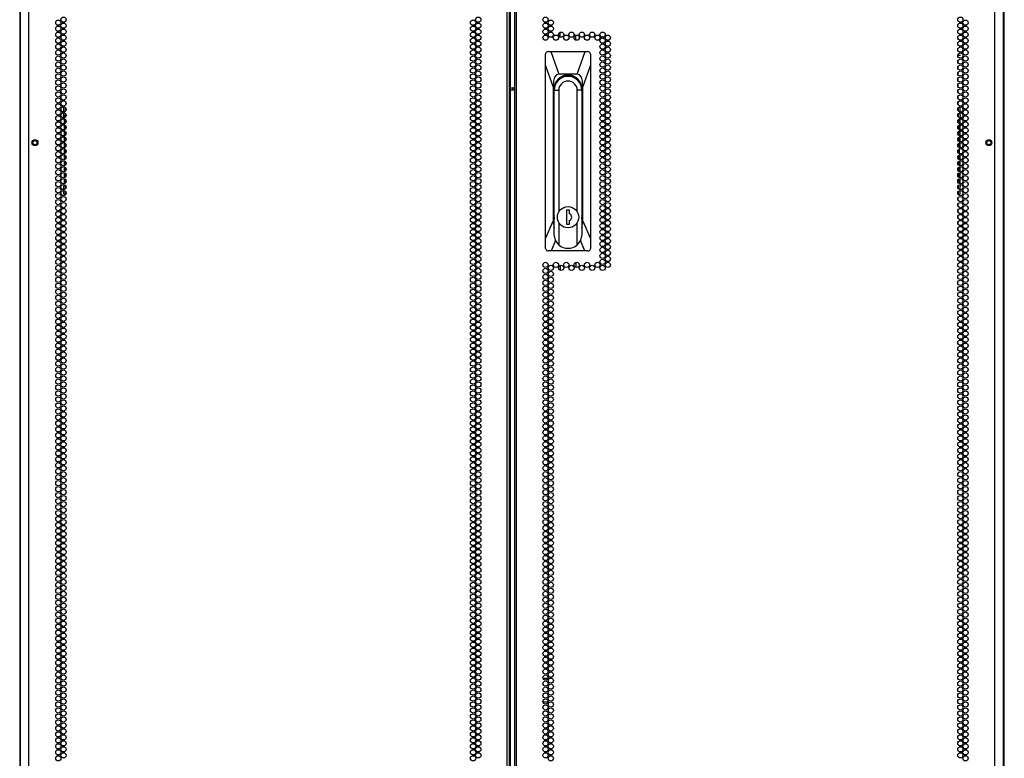
# Model space of a CAD drawing. Extents: x -246 to 40, y -58 to 173.
# Drawn here: x 9 to 40, y 35 to 58 of the extents above; entities that cross this region are included whole.
import ezdxf

# ---------------------------------------------------------------- set-up
doc = ezdxf.new("R2010")
doc.units = 0
doc.header["$MEASUREMENT"] = 0
doc.layers.add('TFR-TRI', color=7, linetype='CONTINUOUS')

msp = doc.modelspace()

# ---------------------------------------------------------------- linework, layer by layer
at = {"layer": 'TFR-TRI', "color": 214, "linetype": 'CONTINUOUS'}
for p, q in [((9.504, 13.755), (9.504, 95.47)), ((24.611, 13.755), (24.611, 95.47)), ((24.681, 13.755), (24.681, 95.47)), ((24.839, 95.47), (24.839, 13.755)), ((24.91, 13.755), (24.91, 95.47)), ((40.016, 13.755), (40.016, 95.47)), ((24.713, 14.149), (24.713, 95.076)), ((9.229, 93.295), (9.229, 13.755)), ((40.292, 13.755), (40.292, 93.295))]:
    msp.add_line(p, q, dxfattribs=at)
at = {"layer": 'TFR-TRI', "color": 30, "linetype": 'CONTINUOUS'}
for p, q in [((9.212, 92.795), (9.212, 15.929)), ((40.314, 15.929), (40.314, 92.795)), ((25.743, 37.692), (25.904, 37.692)), ((25.954, 37.692), (26.02, 37.692)), ((25.741, 36.944), (25.905, 36.944))]:
    msp.add_line(p, q, dxfattribs=at)
at = {"layer": 'TFR-TRI', "color": 190, "linetype": 'CONTINUOUS'}
for p, q in [((26.282, 57.95), (26.282, 58.102)), ((26.782, 57.852), (26.782, 58.011)), ((26.282, 50.732), (26.282, 50.58)), ((26.782, 50.829), (26.782, 50.671))]:
    msp.add_line(p, q, dxfattribs=at)
at = {"layer": 'TFR-TRI', "color": 93, "linetype": 'CONTINUOUS'}
for p, q in [((10.677, 57.375), (10.677, 57.354)), ((38.846, 57.375), (38.844, 57.375)), ((38.849, 57.375), (38.846, 57.375)), ((38.849, 57.375), (38.925, 57.375)), ((38.849, 57.375), (38.849, 57.334)), ((10.676, 57.001), (10.676, 57.001)), ((10.676, 56.969), (10.676, 57.001)), ((10.677, 57.186), (10.677, 57.165)), ((38.844, 57.001), (38.847, 57.001)), ((38.847, 57.001), (38.849, 57.001)), ((38.849, 57.206), (38.849, 57.145)), ((38.849, 57.017), (38.849, 57.001)), ((38.849, 57.001), (38.85, 57.001)), ((38.85, 57.001), (38.85, 56.953)), ((10.676, 56.78), (10.676, 56.815)), ((10.676, 56.591), (10.676, 56.626)), ((38.85, 56.831), (38.85, 56.764)), ((38.85, 56.642), (38.85, 56.575)), ((10.676, 56.402), (10.676, 56.437)), ((38.85, 56.453), (38.85, 56.386)), ((10.676, 56.213), (10.676, 56.248)), ((10.676, 56.024), (10.676, 56.059)), ((38.85, 56.264), (38.85, 56.197)), ((38.85, 56.075), (38.85, 56.008)), ((10.623, 55.741), (10.611, 55.741)), ((10.611, 55.582), (10.611, 55.741)), ((10.657, 55.609), (10.657, 55.718)), ((10.676, 55.835), (10.676, 55.87)), ((10.677, 55.674), (10.677, 55.653)), ((38.849, 55.694), (38.849, 55.633)), ((38.85, 55.886), (38.85, 55.819)), ((38.868, 55.604), (38.868, 55.723)), ((38.897, 55.741), (38.915, 55.741)), ((38.915, 55.582), (38.915, 55.741)), ((10.599, 55.466), (10.599, 55.47)), ((10.599, 55.461), (10.599, 55.466)), ((10.616, 55.395), (10.599, 55.461)), ((10.603, 55.486), (10.611, 55.515)), ((10.603, 55.486), (10.611, 55.394)), ((10.611, 55.515), (10.611, 55.556)), ((10.613, 55.366), (10.614, 55.351)), ((10.624, 55.361), (10.624, 55.363)), ((10.657, 55.42), (10.657, 55.529)), ((10.677, 55.485), (10.677, 55.464)), ((38.849, 55.505), (38.849, 55.444)), ((38.868, 55.415), (38.868, 55.534)), ((38.901, 55.361), (38.902, 55.365)), ((38.909, 55.394), (38.917, 55.425)), ((38.912, 55.367), (38.911, 55.351)), ((38.922, 55.486), (38.914, 55.393)), ((38.915, 55.515), (38.915, 55.557)), ((38.922, 55.486), (38.915, 55.515)), ((10.614, 55.351), (10.614, 55.205)), ((10.614, 55.177), (10.614, 55.016)), ((10.624, 55.208), (10.624, 55.361)), ((10.624, 55.019), (10.624, 55.174)), ((10.657, 55.231), (10.657, 55.34)), ((10.657, 55.042), (10.657, 55.151)), ((10.677, 55.296), (10.677, 55.275)), ((10.677, 55.107), (10.677, 55.086)), ((38.849, 55.316), (38.849, 55.255)), ((38.849, 55.127), (38.849, 55.066)), ((38.868, 55.226), (38.868, 55.345)), ((38.868, 55.037), (38.868, 55.156)), ((38.901, 55.207), (38.901, 55.361)), ((38.901, 55.018), (38.901, 55.176)), ((38.911, 55.351), (38.911, 55.204)), ((38.911, 55.178), (38.911, 55.015)), ((10.614, 54.988), (10.614, 54.827)), ((10.614, 54.799), (10.614, 54.638)), ((10.624, 54.83), (10.624, 54.985)), ((10.624, 54.641), (10.624, 54.796)), ((10.657, 54.853), (10.657, 54.962)), ((10.657, 54.665), (10.657, 54.773)), ((10.677, 54.918), (10.677, 54.897)), ((38.849, 54.938), (38.849, 54.877)), ((38.849, 54.749), (38.849, 54.688)), ((38.868, 54.848), (38.868, 54.967)), ((38.868, 54.659), (38.868, 54.778)), ((38.901, 54.829), (38.901, 54.987)), ((38.901, 54.64), (38.901, 54.798)), ((38.911, 54.989), (38.911, 54.826)), ((38.911, 54.8), (38.911, 54.637)), ((10.614, 54.477), (10.608, 54.448)), ((10.614, 54.61), (10.614, 54.477)), ((10.624, 54.452), (10.624, 54.607)), ((10.657, 54.476), (10.657, 54.584)), ((10.677, 54.729), (10.677, 54.708)), ((10.677, 54.541), (10.677, 54.519)), ((38.849, 54.56), (38.849, 54.499)), ((38.868, 54.47), (38.868, 54.589)), ((38.901, 54.451), (38.901, 54.609)), ((38.911, 54.611), (38.911, 54.477)), ((38.911, 54.477), (38.918, 54.447)), ((10.614, 54.232), (10.614, 54.071)), ((10.624, 54.263), (10.624, 54.418)), ((10.624, 54.075), (10.624, 54.229)), ((10.657, 54.287), (10.657, 54.395)), ((10.657, 54.098), (10.657, 54.206)), ((10.677, 54.352), (10.677, 54.33)), ((10.677, 54.163), (10.677, 54.141)), ((38.849, 54.371), (38.849, 54.31)), ((38.849, 54.182), (38.849, 54.121)), ((38.868, 54.281), (38.868, 54.4)), ((38.868, 54.092), (38.868, 54.211)), ((38.901, 54.262), (38.901, 54.42)), ((38.901, 54.073), (38.901, 54.231)), ((38.911, 54.233), (38.911, 54.07)), ((10.614, 54.043), (10.614, 53.882)), ((10.614, 53.854), (10.614, 53.694)), ((10.624, 53.886), (10.624, 54.04)), ((10.624, 53.697), (10.624, 53.851)), ((10.657, 53.909), (10.657, 54.017)), ((10.657, 53.72), (10.657, 53.828)), ((10.677, 53.974), (10.677, 53.952)), ((38.849, 53.993), (38.849, 53.932)), ((38.868, 53.903), (38.868, 54.022)), ((38.868, 53.714), (38.868, 53.833)), ((38.901, 53.884), (38.901, 54.042)), ((38.901, 53.695), (38.901, 53.853)), ((38.911, 54.044), (38.911, 53.881)), ((38.911, 53.855), (38.911, 53.692)), ((10.614, 53.665), (10.614, 53.505)), ((10.624, 53.508), (10.624, 53.662)), ((10.657, 53.531), (10.657, 53.639)), ((10.677, 53.785), (10.677, 53.763)), ((10.677, 53.596), (10.677, 53.574)), ((38.849, 53.804), (38.849, 53.743)), ((38.849, 53.615), (38.849, 53.554)), ((38.868, 53.525), (38.868, 53.644)), ((38.901, 53.506), (38.901, 53.664)), ((38.911, 53.666), (38.911, 53.503)), ((10.607, 53.289), (10.603, 53.241)), ((10.611, 53.211), (10.603, 53.241)), ((10.614, 53.375), (10.609, 53.314)), ((10.611, 53.126), (10.611, 53.211)), ((10.612, 53.315), (10.624, 53.366)), ((10.614, 53.476), (10.614, 53.375)), ((10.624, 53.366), (10.624, 53.473)), ((10.657, 53.342), (10.657, 53.45)), ((10.657, 53.153), (10.657, 53.261)), ((10.677, 53.407), (10.677, 53.385)), ((10.677, 53.218), (10.677, 53.196)), ((38.849, 53.426), (38.849, 53.365)), ((38.849, 53.237), (38.849, 53.176)), ((38.868, 53.336), (38.868, 53.455)), ((38.868, 53.147), (38.868, 53.266)), ((38.901, 53.366), (38.901, 53.475)), ((38.914, 53.314), (38.901, 53.366)), ((38.911, 53.477), (38.911, 53.375)), ((38.911, 53.375), (38.916, 53.314)), ((38.915, 53.211), (38.922, 53.241)), ((38.915, 53.125), (38.915, 53.211)), ((38.918, 53.289), (38.922, 53.241)), ((10.611, 52.985), (10.611, 53.099)), ((10.657, 52.985), (10.611, 52.985)), ((10.657, 52.985), (10.657, 53.072)), ((10.663, 52.985), (10.657, 52.985)), ((10.671, 52.985), (10.663, 52.985)), ((10.677, 53.029), (10.677, 53.007)), ((38.849, 53.048), (38.849, 52.987)), ((38.85, 52.985), (38.85, 52.985)), ((38.85, 52.985), (38.85, 52.985)), ((38.868, 52.985), (38.868, 53.077)), ((38.868, 52.985), (38.915, 52.985)), ((38.915, 52.985), (38.915, 53.1)), ((10.676, 52.811), (10.676, 52.847)), ((10.676, 52.622), (10.676, 52.658)), ((38.85, 52.862), (38.85, 52.796)), ((38.85, 52.673), (38.85, 52.607)), ((10.676, 52.433), (10.676, 52.469)), ((10.676, 52.244), (10.676, 52.28)), ((38.85, 52.484), (38.85, 52.418)), ((38.85, 52.295), (38.85, 52.229)), ((10.676, 52.055), (10.676, 52.091)), ((38.85, 52.106), (38.85, 52.04)), ((10.676, 51.866), (10.676, 51.902)), ((10.677, 51.706), (10.677, 51.684)), ((38.849, 51.726), (38.849, 51.665)), ((38.85, 51.917), (38.85, 51.851)), ((10.677, 51.517), (10.677, 51.495)), ((38.849, 51.537), (38.849, 51.476))]:
    msp.add_line(p, q, dxfattribs=at)
at = {"layer": 'TFR-TRI', "color": 151, "linetype": 'CONTINUOUS'}
for p, q in [((25.825, 57.428), (25.823, 57.412)), ((25.823, 57.056), (25.823, 57.412)), ((25.835, 57.452), (25.825, 57.428)), ((25.852, 57.473), (25.835, 57.452)), ((25.876, 57.486), (25.852, 57.473)), ((25.902, 57.49), (25.876, 57.486)), ((25.902, 57.49), (25.994, 57.49)), ((25.994, 57.49), (27.069, 57.49)), ((25.994, 57.49), (26.245, 56.782)), ((26.819, 56.782), (27.069, 57.49)), ((27.069, 57.49), (27.162, 57.49)), ((27.185, 57.487), (27.162, 57.49)), ((27.208, 57.475), (27.185, 57.487)), ((27.226, 57.458), (27.208, 57.475)), ((27.237, 57.436), (27.226, 57.458)), ((27.241, 57.412), (27.237, 57.436)), ((27.241, 57.412), (27.241, 57.056)), ((25.823, 51.588), (25.823, 57.056)), ((26.059, 56.388), (25.823, 57.056)), ((27.241, 57.056), (27.004, 56.388)), ((27.241, 57.056), (27.241, 51.588)), ((26.108, 56.679), (26.072, 56.554)), ((26.167, 56.756), (26.108, 56.679)), ((26.245, 56.782), (26.167, 56.756)), ((26.819, 56.782), (26.245, 56.782)), ((26.897, 56.756), (26.819, 56.782)), ((26.956, 56.679), (26.897, 56.756)), ((26.992, 56.554), (26.956, 56.679)), ((26.072, 56.554), (26.059, 56.388)), ((26.059, 56.388), (26.059, 52.134)), ((26.091, 52.258), (26.091, 56.309)), ((26.972, 56.309), (26.972, 52.258)), ((27.004, 56.388), (26.992, 56.554)), ((27.004, 52.134), (27.004, 56.388)), ((26.091, 52.707), (26.094, 52.707)), ((26.97, 52.707), (26.972, 52.707)), ((25.823, 51.588), (26.059, 52.134)), ((26.059, 52.134), (26.094, 51.912)), ((26.97, 51.912), (27.004, 52.134)), ((27.004, 52.134), (27.241, 51.588)), ((25.823, 51.27), (25.823, 51.588)), ((26.139, 51.518), (25.997, 51.191)), ((27.066, 51.191), (26.925, 51.518)), ((27.241, 51.588), (27.241, 51.27)), ((25.823, 51.27), (25.827, 51.246)), ((25.827, 51.246), (25.838, 51.223)), ((25.838, 51.223), (25.856, 51.206)), ((25.856, 51.206), (25.879, 51.195)), ((25.879, 51.195), (25.902, 51.191)), ((25.997, 51.191), (25.902, 51.191)), ((27.066, 51.191), (25.997, 51.191)), ((27.162, 51.191), (27.066, 51.191)), ((27.162, 51.191), (27.188, 51.196)), ((27.188, 51.196), (27.211, 51.209)), ((27.211, 51.209), (27.229, 51.228)), ((27.229, 51.228), (27.238, 51.252)), ((27.238, 51.252), (27.241, 51.27))]:
    msp.add_line(p, q, dxfattribs=at)
at = {"layer": 'TFR-TRI', "color": 2, "linetype": 'CONTINUOUS'}
for p, q in [((24.76, 56.368), (24.76, 56.309)), ((24.76, 56.309), (24.839, 56.362)), ((24.76, 56.309), (24.76, 56.251)), ((24.839, 56.257), (24.76, 56.309))]:
    msp.add_line(p, q, dxfattribs=at)
at = {"layer": 'TFR-TRI', "color": 252, "linetype": 'CONTINUOUS'}
for p, q in [((26.094, 51.712), (26.094, 56.269)), ((26.094, 56.269), (26.241, 56.269)), ((26.241, 56.269), (26.241, 52.428)), ((26.823, 52.428), (26.823, 56.269)), ((26.97, 56.269), (26.823, 56.269)), ((26.97, 56.269), (26.97, 51.712)), ((26.483, 52.475), (26.483, 52.042)), ((26.581, 52.475), (26.483, 52.475)), ((26.581, 52.365), (26.581, 52.475)), ((26.241, 52.089), (26.241, 51.384)), ((26.483, 52.042), (26.581, 52.042)), ((26.581, 52.042), (26.581, 52.151)), ((26.823, 51.384), (26.823, 52.089)), ((26.132, 51.532), (26.094, 51.712)), ((26.97, 51.712), (26.931, 51.532)), ((26.241, 51.384), (26.132, 51.532)), ((26.931, 51.532), (26.823, 51.384))]:
    msp.add_line(p, q, dxfattribs=at)
at = {"layer": 'TFR-TRI', "color": 214, "linetype": 'CONTINUOUS'}
for centre in [(10.431, 58.404), (10.595, 58.498), (23.533, 58.404), (23.697, 58.498), (25.823, 58.498), (25.987, 58.404), (38.926, 58.498), (39.089, 58.404), (10.431, 58.215), (10.595, 58.309), (10.595, 58.12), (23.533, 58.215), (23.697, 58.309), (23.697, 58.12), (25.823, 58.309), (25.823, 58.12), (25.987, 58.215), (38.926, 58.309), (38.926, 58.12), (39.089, 58.215), (10.431, 58.026), (10.431, 57.837), (10.595, 57.931), (23.533, 58.026), (23.533, 57.837), (23.697, 57.931), (25.823, 57.931), (25.987, 58.026), (26.151, 57.931), (26.315, 58.026), (26.478, 57.931), (26.642, 58.026), (26.806, 57.931), (26.97, 58.026), (27.133, 57.931), (27.297, 58.026), (27.461, 57.931), (27.625, 58.026), (27.625, 57.837), (27.789, 57.931), (38.926, 57.931), (39.089, 58.026), (39.089, 57.837), (10.431, 57.648), (10.431, 57.459), (10.595, 57.742), (10.595, 57.553), (23.533, 57.648), (23.533, 57.459), (23.697, 57.742), (23.697, 57.553), (27.625, 57.648), (27.625, 57.459), (27.789, 57.742), (27.789, 57.553), (38.926, 57.742), (38.926, 57.553), (39.089, 57.648), (39.089, 57.459), (10.431, 57.27), (10.595, 57.364), (10.595, 57.175), (23.533, 57.27), (23.697, 57.364), (23.697, 57.175), (27.625, 57.27), (27.789, 57.364), (27.789, 57.175), (38.926, 57.364), (38.926, 57.175), (39.089, 57.27), (10.431, 57.081), (10.431, 56.892), (10.595, 56.986), (23.533, 57.081), (23.533, 56.892), (23.697, 56.986), (27.625, 57.081), (27.625, 56.892), (27.789, 56.986), (38.926, 56.986), (39.089, 57.081), (39.089, 56.892), (10.431, 56.703), (10.595, 56.797), (10.595, 56.608), (23.533, 56.703), (23.697, 56.797), (23.697, 56.608), (27.625, 56.703), (27.789, 56.797), (27.789, 56.608), (38.926, 56.797), (38.926, 56.608), (39.089, 56.703), (10.431, 56.514), (10.431, 56.325), (10.595, 56.419), (10.595, 56.231), (23.533, 56.514), (23.533, 56.325), (23.697, 56.419), (23.697, 56.231), (27.625, 56.514), (27.625, 56.325), (27.789, 56.419), (27.789, 56.231), (38.926, 56.419), (38.926, 56.231), (39.089, 56.514), (39.089, 56.325), (10.431, 56.136), (10.431, 55.947), (10.595, 56.042), (23.533, 56.136), (23.533, 55.947), (23.697, 56.042), (27.625, 56.136), (27.625, 55.947), (27.789, 56.042), (38.926, 56.042), (39.089, 56.136), (39.089, 55.947), (10.431, 55.758), (10.595, 55.853), (10.595, 55.664), (23.533, 55.758), (23.697, 55.853), (23.697, 55.664), (27.625, 55.758), (27.789, 55.853), (27.789, 55.664), (38.926, 55.853), (38.926, 55.664), (39.089, 55.758), (10.431, 55.569), (10.431, 55.38), (10.595, 55.475), (10.595, 55.286), (23.533, 55.569), (23.533, 55.38), (23.697, 55.475), (23.697, 55.286), (27.625, 55.569), (27.625, 55.38), (27.789, 55.475), (27.789, 55.286), (38.926, 55.475), (38.926, 55.286), (39.089, 55.569), (39.089, 55.38), (10.431, 55.191), (10.431, 55.002), (10.595, 55.097), (23.533, 55.191), (23.533, 55.002), (23.697, 55.097), (27.625, 55.191), (27.625, 55.002), (27.789, 55.097), (38.926, 55.097), (39.089, 55.191), (39.089, 55.002), (10.431, 54.813), (10.595, 54.908), (10.595, 54.719), (23.533, 54.813), (23.697, 54.908), (23.697, 54.719), (27.625, 54.813), (27.789, 54.908), (27.789, 54.719), (38.926, 54.908), (38.926, 54.719), (39.089, 54.813), (10.431, 54.624), (10.431, 54.435), (10.595, 54.53), (23.533, 54.624), (23.533, 54.435), (23.697, 54.53), (27.625, 54.624), (27.625, 54.435), (27.789, 54.53), (38.926, 54.53), (39.089, 54.624), (39.089, 54.435), (10.431, 54.246), (10.431, 54.057), (10.595, 54.341), (10.595, 54.152), (23.533, 54.246), (23.533, 54.057), (23.697, 54.341), (23.697, 54.152), (27.625, 54.246), (27.625, 54.057), (27.789, 54.341), (27.789, 54.152), (38.926, 54.341), (38.926, 54.152), (39.089, 54.246), (39.089, 54.057), (10.431, 53.868), (10.595, 53.963), (10.595, 53.774), (23.533, 53.868), (23.697, 53.963), (23.697, 53.774), (27.625, 53.868), (27.789, 53.963), (27.789, 53.774), (38.926, 53.963), (38.926, 53.774), (39.089, 53.868), (10.431, 53.679), (10.431, 53.49), (10.595, 53.585), (23.533, 53.679), (23.533, 53.49), (23.697, 53.585), (27.625, 53.679), (27.625, 53.49), (27.789, 53.585), (38.926, 53.585), (39.089, 53.679), (39.089, 53.49), (10.431, 53.301), (10.431, 53.112), (10.595, 53.396), (10.595, 53.207), (23.533, 53.301), (23.533, 53.112), (23.697, 53.396), (23.697, 53.207), (27.625, 53.301), (27.625, 53.112), (27.789, 53.396), (27.789, 53.207), (38.926, 53.396), (38.926, 53.207), (39.089, 53.301), (39.089, 53.112), (10.431, 52.923), (10.595, 53.018), (10.595, 52.829), (23.533, 52.923), (23.697, 53.018), (23.697, 52.829), (27.625, 52.923), (27.789, 53.018), (27.789, 52.829), (38.926, 53.018), (38.926, 52.829), (39.089, 52.923), (10.431, 52.734), (10.431, 52.545), (10.595, 52.64), (23.533, 52.734), (23.533, 52.545), (23.697, 52.64), (27.625, 52.734), (27.625, 52.545), (27.789, 52.64), (38.926, 52.64), (39.089, 52.734), (39.089, 52.545), (10.431, 52.356), (10.595, 52.451), (10.595, 52.262), (23.533, 52.356), (23.697, 52.451), (23.697, 52.262), (27.625, 52.356), (27.789, 52.451), (27.789, 52.262), (38.926, 52.451), (38.926, 52.262), (39.089, 52.356), (10.431, 52.168), (10.431, 51.979), (10.595, 52.073), (10.595, 51.884), (23.533, 52.168), (23.533, 51.979), (23.697, 52.073), (23.697, 51.884), (27.625, 52.168), (27.625, 51.979), (27.789, 52.073), (27.789, 51.884), (38.926, 52.073), (38.926, 51.884), (39.089, 52.168), (39.089, 51.979), (10.431, 51.79), (10.431, 51.601), (10.595, 51.695), (23.533, 51.79), (23.533, 51.601), (23.697, 51.695), (27.625, 51.79), (27.625, 51.601), (27.789, 51.695), (38.926, 51.695), (39.089, 51.79), (39.089, 51.601), (10.431, 51.412), (10.595, 51.506), (10.595, 51.317), (23.533, 51.412), (23.697, 51.506), (23.697, 51.317), (27.625, 51.412), (27.789, 51.506), (27.789, 51.317), (38.926, 51.506), (38.926, 51.317), (39.089, 51.412), (10.431, 51.223), (10.431, 51.034), (10.595, 51.128), (10.595, 50.939), (23.533, 51.223), (23.533, 51.034), (23.697, 51.128), (23.697, 50.939), (27.625, 51.223), (27.625, 51.034), (27.789, 51.128), (27.789, 50.939), (38.926, 51.128), (38.926, 50.939), (39.089, 51.223), (39.089, 51.034), (10.431, 50.845), (10.431, 50.656), (10.595, 50.75), (23.533, 50.845), (23.533, 50.656), (23.697, 50.75), (25.823, 50.75), (25.987, 50.656), (26.151, 50.75), (26.315, 50.656), (26.478, 50.75), (26.642, 50.656), (26.806, 50.75), (26.97, 50.656), (27.133, 50.75), (27.297, 50.656), (27.461, 50.75), (27.625, 50.845), (27.625, 50.656), (27.789, 50.75), (38.926, 50.75), (39.089, 50.845), (39.089, 50.656), (10.431, 50.467), (10.595, 50.561), (10.595, 50.372), (23.533, 50.467), (23.697, 50.561), (23.697, 50.372), (25.823, 50.561), (25.823, 50.372), (25.987, 50.467), (38.926, 50.561), (38.926, 50.372), (39.089, 50.467), (10.431, 50.278), (10.431, 50.089), (10.595, 50.183), (10.595, 49.994), (23.533, 50.278), (23.533, 50.089), (23.697, 50.183), (23.697, 49.994), (25.823, 50.183), (25.823, 49.994), (25.987, 50.278), (25.987, 50.089), (38.926, 50.183), (38.926, 49.994), (39.089, 50.278), (39.089, 50.089), (10.431, 49.9), (10.431, 49.711), (10.595, 49.805), (23.533, 49.9), (23.533, 49.711), (23.697, 49.805), (25.823, 49.805), (25.987, 49.9), (25.987, 49.711), (38.926, 49.805), (39.089, 49.9), (39.089, 49.711), (10.431, 49.522), (10.595, 49.616), (10.595, 49.427), (23.533, 49.522), (23.697, 49.616), (23.697, 49.427), (25.823, 49.616), (25.823, 49.427), (25.987, 49.522), (38.926, 49.616), (38.926, 49.427), (39.089, 49.522), (10.431, 49.333), (10.431, 49.144), (10.595, 49.238), (23.533, 49.333), (23.533, 49.144), (23.697, 49.238), (25.823, 49.238), (25.987, 49.333), (25.987, 49.144), (38.926, 49.238), (39.089, 49.333), (39.089, 49.144), (10.431, 48.955), (10.431, 48.766), (10.595, 49.049), (10.595, 48.86), (23.533, 48.955), (23.533, 48.766), (23.697, 49.049), (23.697, 48.86), (25.823, 49.049), (25.823, 48.86), (25.987, 48.955), (25.987, 48.766), (38.926, 49.049), (38.926, 48.86), (39.089, 48.955), (39.089, 48.766), (10.431, 48.577), (10.595, 48.671), (10.595, 48.482), (23.533, 48.577), (23.697, 48.671), (23.697, 48.482), (25.823, 48.671), (25.823, 48.482), (25.987, 48.577), (38.926, 48.671), (38.926, 48.482), (39.089, 48.577), (10.431, 48.388), (10.431, 48.199), (10.595, 48.294), (23.533, 48.388), (23.533, 48.199), (23.697, 48.294), (25.823, 48.294), (25.987, 48.388), (25.987, 48.199), (38.926, 48.294), (39.089, 48.388), (39.089, 48.199), (10.431, 48.01), (10.431, 47.821), (10.595, 48.105), (10.595, 47.916), (23.533, 48.01), (23.533, 47.821), (23.697, 48.105), (23.697, 47.916), (25.823, 48.105), (25.823, 47.916), (25.987, 48.01), (25.987, 47.821), (38.926, 48.105), (38.926, 47.916), (39.089, 48.01), (39.089, 47.821), (10.431, 47.632), (10.595, 47.727), (10.595, 47.538), (23.533, 47.632), (23.697, 47.727), (23.697, 47.538), (25.823, 47.727), (25.823, 47.538), (25.987, 47.632), (38.926, 47.727), (38.926, 47.538), (39.089, 47.632), (10.431, 47.443), (10.431, 47.254), (10.595, 47.349), (23.533, 47.443), (23.533, 47.254), (23.697, 47.349), (25.823, 47.349), (25.987, 47.443), (25.987, 47.254), (38.926, 47.349), (39.089, 47.443), (39.089, 47.254), (10.431, 47.065), (10.595, 47.16), (10.595, 46.971), (23.533, 47.065), (23.697, 47.16), (23.697, 46.971), (25.823, 47.16), (25.823, 46.971), (25.987, 47.065), (38.926, 47.16), (38.926, 46.971), (39.089, 47.065), (10.431, 46.876), (10.431, 46.687), (10.595, 46.782), (10.595, 46.593), (23.533, 46.876), (23.533, 46.687), (23.697, 46.782), (23.697, 46.593), (25.823, 46.782), (25.823, 46.593), (25.987, 46.876), (25.987, 46.687), (38.926, 46.782), (38.926, 46.593), (39.089, 46.876), (39.089, 46.687), (10.431, 46.498), (10.431, 46.309), (10.595, 46.404), (23.533, 46.498), (23.533, 46.309), (23.697, 46.404), (25.823, 46.404), (25.987, 46.498), (25.987, 46.309), (38.926, 46.404), (39.089, 46.498), (39.089, 46.309), (10.431, 46.12), (10.595, 46.215), (10.595, 46.026), (23.533, 46.12), (23.697, 46.215), (23.697, 46.026), (25.823, 46.215), (25.823, 46.026), (25.987, 46.12), (38.926, 46.215), (38.926, 46.026), (39.089, 46.12), (10.431, 45.931), (10.431, 45.742), (10.595, 45.837), (10.595, 45.648), (23.533, 45.931), (23.533, 45.742), (23.697, 45.837), (23.697, 45.648), (25.823, 45.837), (25.823, 45.648), (25.987, 45.931), (25.987, 45.742), (38.926, 45.837), (38.926, 45.648), (39.089, 45.931), (39.089, 45.742), (10.431, 45.553), (10.431, 45.364), (10.595, 45.459), (23.533, 45.553), (23.533, 45.364), (23.697, 45.459), (25.823, 45.459), (25.987, 45.553), (25.987, 45.364), (38.926, 45.459), (39.089, 45.553), (39.089, 45.364), (10.431, 45.175), (10.595, 45.27), (10.595, 45.081), (23.533, 45.175), (23.697, 45.27), (23.697, 45.081), (25.823, 45.27), (25.823, 45.081), (25.987, 45.175), (38.926, 45.27), (38.926, 45.081), (39.089, 45.175), (10.431, 44.986), (10.431, 44.797), (10.595, 44.892), (23.533, 44.986), (23.533, 44.797), (23.697, 44.892), (25.823, 44.892), (25.987, 44.986), (25.987, 44.797), (38.926, 44.892), (39.089, 44.986), (39.089, 44.797), (10.431, 44.608), (10.431, 44.419), (10.595, 44.703), (10.595, 44.514), (23.533, 44.608), (23.533, 44.419), (23.697, 44.703), (23.697, 44.514), (25.823, 44.703), (25.823, 44.514), (25.987, 44.608), (25.987, 44.419), (38.926, 44.703), (38.926, 44.514), (39.089, 44.608), (39.089, 44.419), (10.431, 44.231), (10.595, 44.325), (10.595, 44.136), (23.533, 44.231), (23.697, 44.325), (23.697, 44.136), (25.823, 44.325), (25.823, 44.136), (25.987, 44.231), (38.926, 44.325), (38.926, 44.136), (39.089, 44.231), (10.431, 44.042), (10.431, 43.853), (10.595, 43.947), (23.533, 44.042), (23.533, 43.853), (23.697, 43.947), (25.823, 43.947), (25.987, 44.042), (25.987, 43.853), (38.926, 43.947), (39.089, 44.042), (39.089, 43.853), (10.431, 43.664), (10.431, 43.475), (10.595, 43.758), (10.595, 43.569), (23.533, 43.664), (23.533, 43.475), (23.697, 43.758), (23.697, 43.569), (25.823, 43.758), (25.823, 43.569), (25.987, 43.664), (25.987, 43.475), (38.926, 43.758), (38.926, 43.569), (39.089, 43.664), (39.089, 43.475), (10.431, 43.286), (10.595, 43.38), (10.595, 43.191), (23.533, 43.286), (23.697, 43.38), (23.697, 43.191), (25.823, 43.38), (25.823, 43.191), (25.987, 43.286), (38.926, 43.38), (38.926, 43.191), (39.089, 43.286), (10.431, 43.097), (10.431, 42.908), (10.595, 43.002), (23.533, 43.097), (23.533, 42.908), (23.697, 43.002), (25.823, 43.002), (25.987, 43.097), (25.987, 42.908), (38.926, 43.002), (39.089, 43.097), (39.089, 42.908), (10.431, 42.719), (10.431, 42.53), (10.595, 42.813), (10.595, 42.624), (23.533, 42.719), (23.533, 42.53), (23.697, 42.813), (23.697, 42.624), (25.823, 42.813), (25.823, 42.624), (25.987, 42.719), (25.987, 42.53), (38.926, 42.813), (38.926, 42.624), (39.089, 42.719), (39.089, 42.53), (10.431, 42.341), (10.595, 42.435), (10.595, 42.246), (23.533, 42.341), (23.697, 42.435), (23.697, 42.246), (25.823, 42.435), (25.823, 42.246), (25.987, 42.341), (38.926, 42.435), (38.926, 42.246), (39.089, 42.341), (10.431, 42.152), (10.431, 41.963), (10.595, 42.057), (23.533, 42.152), (23.533, 41.963), (23.697, 42.057), (25.823, 42.057), (25.987, 42.152), (25.987, 41.963), (38.926, 42.057), (39.089, 42.152), (39.089, 41.963), (10.431, 41.774), (10.595, 41.868), (10.595, 41.679), (23.533, 41.774), (23.697, 41.868), (23.697, 41.679), (25.823, 41.868), (25.823, 41.679), (25.987, 41.774), (38.926, 41.868), (38.926, 41.679), (39.089, 41.774), (10.431, 41.585), (10.431, 41.396), (10.595, 41.49), (10.595, 41.301), (23.533, 41.585), (23.533, 41.396), (23.697, 41.49), (23.697, 41.301), (25.823, 41.49), (25.823, 41.301), (25.987, 41.585), (25.987, 41.396), (38.926, 41.49), (38.926, 41.301), (39.089, 41.585), (39.089, 41.396), (10.431, 41.207), (10.431, 41.018), (10.595, 41.112), (23.533, 41.207), (23.533, 41.018), (23.697, 41.112), (25.823, 41.112), (25.987, 41.207), (25.987, 41.018), (38.926, 41.112), (39.089, 41.207), (39.089, 41.018), (10.431, 40.829), (10.595, 40.923), (10.595, 40.734), (23.533, 40.829), (23.697, 40.923), (23.697, 40.734), (25.823, 40.923), (25.823, 40.734), (25.987, 40.829), (38.926, 40.923), (38.926, 40.734), (39.089, 40.829), (10.431, 40.64), (10.431, 40.451), (10.595, 40.545), (10.595, 40.356), (23.533, 40.64), (23.533, 40.451), (23.697, 40.545), (23.697, 40.356), (25.823, 40.545), (25.823, 40.356), (25.987, 40.64), (25.987, 40.451), (38.926, 40.545), (38.926, 40.356), (39.089, 40.64), (39.089, 40.451), (10.431, 40.262), (10.431, 40.073), (10.595, 40.168), (23.533, 40.262), (23.533, 40.073), (23.697, 40.168), (25.823, 40.168), (25.987, 40.262), (25.987, 40.073), (38.926, 40.168), (39.089, 40.262), (39.089, 40.073), (10.431, 39.884), (10.595, 39.979), (10.595, 39.79), (23.533, 39.884), (23.697, 39.979), (23.697, 39.79), (25.823, 39.979), (25.823, 39.79), (25.987, 39.884), (38.926, 39.979), (38.926, 39.79), (39.089, 39.884), (10.431, 39.695), (10.431, 39.506), (10.595, 39.601), (23.533, 39.695), (23.533, 39.506), (23.697, 39.601), (25.823, 39.601), (25.987, 39.695), (25.987, 39.506), (38.926, 39.601), (39.089, 39.695), (39.089, 39.506), (10.431, 39.317), (10.431, 39.128), (10.595, 39.412), (10.595, 39.223), (23.533, 39.317), (23.533, 39.128), (23.697, 39.412), (23.697, 39.223), (25.823, 39.412), (25.823, 39.223), (25.987, 39.317), (25.987, 39.128), (38.926, 39.412), (38.926, 39.223), (39.089, 39.317), (39.089, 39.128), (10.431, 38.939), (10.595, 39.034), (10.595, 38.845), (23.533, 38.939), (23.697, 39.034), (23.697, 38.845), (25.823, 39.034), (25.823, 38.845), (25.987, 38.939), (38.926, 39.034), (38.926, 38.845), (39.089, 38.939), (10.431, 38.75), (10.431, 38.561), (10.595, 38.656), (23.533, 38.75), (23.533, 38.561), (23.697, 38.656), (25.823, 38.656), (25.987, 38.75), (25.987, 38.561), (38.926, 38.656), (39.089, 38.75), (39.089, 38.561), (10.431, 38.372), (10.431, 38.183), (10.595, 38.467), (10.595, 38.278), (23.533, 38.372), (23.533, 38.183), (23.697, 38.467), (23.697, 38.278), (25.823, 38.467), (25.823, 38.278), (25.987, 38.372), (25.987, 38.183), (38.926, 38.467), (38.926, 38.278), (39.089, 38.372), (39.089, 38.183), (10.431, 37.994), (10.595, 38.089), (10.595, 37.9), (23.533, 37.994), (23.697, 38.089), (23.697, 37.9), (25.823, 38.089), (25.823, 37.9), (25.987, 37.994), (38.926, 38.089), (38.926, 37.9), (39.089, 37.994), (10.431, 37.805), (10.431, 37.616), (10.595, 37.711), (23.533, 37.805), (23.533, 37.616), (23.697, 37.711), (25.823, 37.711), (25.987, 37.805), (25.987, 37.616), (38.926, 37.711), (39.089, 37.805), (39.089, 37.616), (10.431, 37.427), (10.595, 37.522), (10.595, 37.333), (23.533, 37.427), (23.697, 37.522), (23.697, 37.333), (25.823, 37.522), (25.823, 37.333), (25.987, 37.427), (38.926, 37.522), (38.926, 37.333), (39.089, 37.427), (10.431, 37.238), (10.431, 37.049), (10.595, 37.144), (10.595, 36.955), (23.533, 37.238), (23.533, 37.049), (23.697, 37.144), (23.697, 36.955), (25.823, 37.144), (25.823, 36.955), (25.987, 37.238), (25.987, 37.049), (38.926, 37.144), (38.926, 36.955), (39.089, 37.238), (39.089, 37.049), (10.431, 36.86), (10.431, 36.671), (10.595, 36.766), (23.533, 36.86), (23.533, 36.671), (23.697, 36.766), (25.823, 36.766), (25.987, 36.86), (25.987, 36.671), (38.926, 36.766), (39.089, 36.86), (39.089, 36.671), (10.431, 36.482), (10.595, 36.577), (10.595, 36.388), (23.533, 36.482), (23.697, 36.577), (23.697, 36.388), (25.823, 36.577), (25.823, 36.388), (25.987, 36.482), (38.926, 36.577), (38.926, 36.388), (39.089, 36.482), (10.431, 36.294), (10.431, 36.105), (10.595, 36.199), (10.595, 36.01), (23.533, 36.294), (23.533, 36.105), (23.697, 36.199), (23.697, 36.01), (25.823, 36.199), (25.823, 36.01), (25.987, 36.294), (25.987, 36.105), (38.926, 36.199), (38.926, 36.01), (39.089, 36.294), (39.089, 36.105), (10.431, 35.916), (10.431, 35.727), (10.595, 35.821), (23.533, 35.916), (23.533, 35.727), (23.697, 35.821), (25.823, 35.821), (25.987, 35.916), (25.987, 35.727), (38.926, 35.821), (39.089, 35.916), (39.089, 35.727), (10.431, 35.538), (10.595, 35.632), (10.595, 35.443), (23.533, 35.538), (23.697, 35.632), (23.697, 35.443), (25.823, 35.632), (25.823, 35.443), (25.987, 35.538), (38.926, 35.632), (38.926, 35.443), (39.089, 35.538), (10.431, 35.349), (10.431, 35.16), (10.595, 35.254), (23.533, 35.349), (23.533, 35.16), (23.697, 35.254), (25.823, 35.254), (25.987, 35.349), (25.987, 35.16), (38.926, 35.254), (39.089, 35.349), (39.089, 35.16)]:
    msp.add_circle(centre, 0.0827, dxfattribs=at)
at = {"layer": 'TFR-TRI', "color": 5, "linetype": 'CONTINUOUS'}
for centre, radius in [((9.694, 54.612), 0.094), ((9.694, 54.612), 0.064), ((39.826, 54.612), 0.094), ((39.826, 54.612), 0.064)]:
    msp.add_circle(centre, radius, dxfattribs=at)
at = {"layer": 'TFR-TRI', "color": 252, "linetype": 'CONTINUOUS'}
msp.add_circle((26.532, 52.258), 0.337, dxfattribs=at)
at = {"layer": 'TFR-TRI', "color": 151, "linetype": 'CONTINUOUS'}
for centre, start, end in [((26.532, 56.309), 0, 180), ((26.532, 56.309), 180, 186.4125), ((26.532, 56.309), 353.5875, 0), ((26.532, 52.258), 180, 186.4125), ((26.532, 52.258), 353.5875, 0)]:
    msp.add_arc(centre, 0.441, start, end, dxfattribs=at)
at = {"layer": 'TFR-TRI', "color": 252, "linetype": 'CONTINUOUS'}
for centre, radius, start, end in [((26.532, 56.269), 0.438, 0, 180), ((26.532, 56.309), 0.403, 90, 120.0094), ((26.532, 56.309), 0.403, 90, 120.0094), ((26.532, 56.309), 0.403, 59.9906, 90), ((26.532, 56.309), 0.403, 59.9906, 90), ((26.532, 56.269), 0.291, 0, 180), ((26.532, 52.258), 0.118, 294.6243, 65.3757), ((26.532, 51.712), 0.438, 228.3649, 311.6351)]:
    msp.add_arc(centre, radius, start, end, dxfattribs=at)

doc.saveas('drawing.dxf')
